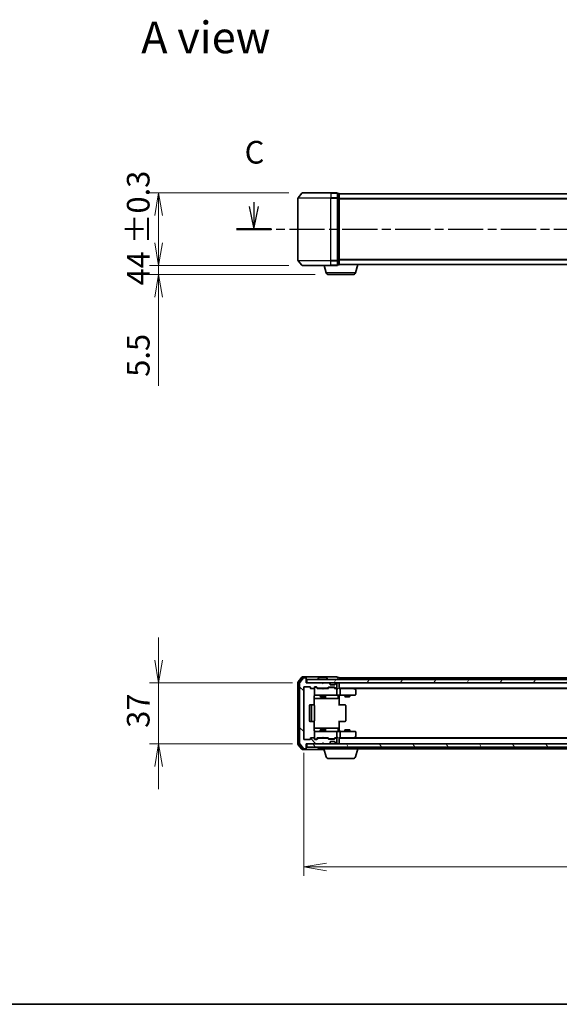
# Model space of a CAD drawing. Units: millimetres. Extents: x 0 to 7674, y 0 to 1546.
# Drawn here: x 658 to 985, y 0 to 597 of the extents above; entities that cross this region are included whole.
import ezdxf

# ---------------------------------------------------------------- set-up
doc = ezdxf.new("R2010")
doc.units = ezdxf.units.MM
doc.linetypes.add('CHAIN', pattern=[0.3543, 0.2362, -0.0295, 0.0591, -0.0295])
for name, color, linetype, lineweight in [('Border (ISO)', 7, 'Continuous', 35), ('Dimension (ISO)', 7, 'Continuous', 18), ('Dimension (ISO) @ 1', 7, 'Continuous', 18), ('Section Line (ISO)', 7, 'CHAIN', 25), ('Symbol (ISO)', 7, 'Continuous', 18), ('Visible (ISO)', 7, 'Continuous', 35), ('Visible Narrow (ISO)', 7, 'Continuous', 25)]:
    doc.layers.add(name, color=color, linetype=linetype, lineweight=lineweight)
doc.layers.add('Hatch (ISO)', color=1, linetype='Continuous', lineweight=18, true_color=0xff0000)
doc.styles.add('Note Text (TK)', font='MS PGothic.ttf')
doc.dimstyles.new('Default - Method 1b (TK)', dxfattribs={"dimscale": 0.5, "dimtxt": 2.5, "dimasz": 2.5, "dimexe": 1, "dimexo": 1.5, "dimgap": 1, "dimtad": 1, "dimrnd": 1e-08, "dimdsep": 46, "dimtxsty": 'Note Text (TK)', "dimblk": 'OPEN', "dimcen": 0.09, "dimdle": 5, "dimclrd": 100, "dimclre": 100, "dimclrt": 7, "dimadec": 1, "dimazin": 1, "dimtfac": 1, "dimtmove": 0, "dimatfit": 3, "dimldrblk": 'OPEN', "dimfxl": 0, "dimtolj": 1, "dimlwd": -1, "dimlwe": -1, "dimarcsym": 0})

# ---------------------------------------------------------------- blocks, each defined once
blk = doc.blocks.new('図面枠 tk図枠')
at = {"layer": 'Border (ISO)'}
blk.add_line((14.5, 8), (405.5, 8), dxfattribs=at)
blk = doc.blocks.new('2dTransSection59')
at = {"layer": 'Section Line (ISO)', "linetype": 'Continuous'}
for p, q in [((122.07, 95.97), (122.57, 93.47)), ((122.57, 96.44), (122.57, 95.97)), ((122.57, 95.97), (122.57, 93.47)), ((122.57, 93.47), (123.07, 95.97)), ((209.57, 95.97), (210.07, 93.47)), ((210.07, 96.58), (210.07, 95.97)), ((210.07, 95.97), (210.07, 93.47)), ((210.07, 93.47), (210.57, 95.97))]:
    blk.add_line(p, q, dxfattribs=at)
at = {"layer": 'Section Line (ISO)', "linetype": 'CHAIN', "ltscale": 16.463675}
blk.add_line((120.65, 93.47), (211.98, 93.47), dxfattribs=at)
at = {"layer": 'Section Line (ISO)', "linetype": 'Continuous', "lineweight": 50}
for p, q in [((120.65, 93.47), (124.49, 93.47)), ((208.15, 93.47), (211.98, 93.47))]:
    blk.add_line(p, q, dxfattribs=at)
at = {"layer": 'Section Line (ISO)', "char_height": 2.5, "attachment_point": 7, "style": 'Note Text (TK)'}
for insert in [(121.55, 99.93), (209.05, 100.06)]:
    blk.add_mtext('C', dxfattribs=dict(at, insert=insert))
blk = doc.blocks.new('_Open')
at = {"color": 0, "linetype": 'ByBlock', "lineweight": -2}
for p, q in [((-1, 0.167), (0, 0)), ((-1, -0.167), (0, 0)), ((0, 0), (-1, 0))]:
    blk.add_line(p, q, dxfattribs=at)
blk = doc.blocks.new('*D49')
at = {"layer": 'Defpoints', "color": 0, "transparency": 16777216}
for p in [(829.28, 492.1), (742.14, 448.1), (829.28, 448.1)]:
    blk.add_point(p, dxfattribs=at)
at = {"layer": 'Dimension (ISO)', "color": 100, "transparency": 16777216}
for p, q in [((821.03, 492.1), (736.64, 492.1)), ((742.14, 478.35), (742.14, 461.85)), ((821.03, 448.1), (736.64, 448.1))]:
    blk.add_line(p, q, dxfattribs=at)
at = {"layer": 'Dimension (ISO)', "color": 100, "transparency": 16777216, "xscale": 13.75, "yscale": 13.75, "zscale": 13.75}
for p, rotation in [((742.14, 492.1), 90), ((742.14, 448.1), 270)]:
    blk.add_blockref('_Open', p, dxfattribs=dict(at, rotation=rotation))
at = {"layer": 'Dimension (ISO)', "color": 7, "transparency": 16777216, "insert": (729.75, 436.02), "char_height": 13.75, "attachment_point": 4, "rotation": 90, "style": 'Note Text (TK)'}
blk.add_mtext('\\A1;\\fMS PGothic|b0|i0;{\\H13.6950;44 ±0.3}', dxfattribs=at)
blk = doc.blocks.new('*D50')
at = {"layer": 'Defpoints', "color": 0, "transparency": 16777216}
for p in [(742.14, 448.1), (829.28, 448.1), (845.25, 442.6)]:
    blk.add_point(p, dxfattribs=at)
at = {"layer": 'Dimension (ISO)', "color": 100, "transparency": 16777216}
for p, q in [((742.14, 461.85), (742.14, 475.6)), ((821.03, 448.1), (736.64, 448.1)), ((742.14, 448.1), (742.14, 442.6)), ((837, 442.6), (736.64, 442.6)), ((742.14, 428.85), (742.14, 375.1))]:
    blk.add_line(p, q, dxfattribs=at)
at = {"layer": 'Dimension (ISO)', "color": 100, "transparency": 16777216, "xscale": 13.75, "yscale": 13.75, "zscale": 13.75}
for p, rotation in [((742.14, 448.1), 270), ((742.14, 442.6), 90)]:
    blk.add_blockref('_Open', p, dxfattribs=dict(at, rotation=rotation))
at = {"layer": 'Dimension (ISO)', "color": 7, "transparency": 16777216, "insert": (729.76, 380.6), "char_height": 13.75, "attachment_point": 4, "rotation": 90, "style": 'Note Text (TK)'}
blk.add_mtext('\\A1;5.5', dxfattribs=at)
blk = doc.blocks.new('*D52')
at = {"layer": 'Defpoints', "color": 0, "transparency": 16777216}
for p in [(831.64, 195.05), (742.14, 158.05), (831.64, 158.05)]:
    blk.add_point(p, dxfattribs=at)
at = {"layer": 'Dimension (ISO)', "color": 100, "transparency": 16777216}
for p, q in [((742.14, 208.8), (742.14, 222.55)), ((823.39, 195.05), (736.64, 195.05)), ((742.14, 195.05), (742.14, 158.05)), ((823.39, 158.05), (736.64, 158.05)), ((742.14, 144.3), (742.14, 130.55))]:
    blk.add_line(p, q, dxfattribs=at)
at = {"layer": 'Dimension (ISO)', "color": 100, "transparency": 16777216, "xscale": 13.75, "yscale": 13.75, "zscale": 13.75}
for p, rotation in [((742.14, 195.05), 270), ((742.14, 158.05), 90)]:
    blk.add_blockref('_Open', p, dxfattribs=dict(at, rotation=rotation))
at = {"layer": 'Dimension (ISO)', "color": 7, "transparency": 16777216, "insert": (729.76, 167.68), "char_height": 13.75, "attachment_point": 4, "rotation": 90, "style": 'Note Text (TK)'}
blk.add_mtext('\\A1;37', dxfattribs=at)
blk = doc.blocks.new('*D55')
at = {"layer": 'Defpoints', "color": 0, "transparency": 16777216}
for p in [(830.14, 160.85), (1253.14, 160.85), (1253.14, 83.33)]:
    blk.add_point(p, dxfattribs=at)
at = {"layer": 'Dimension (ISO)', "color": 100, "transparency": 16777216}
for p, q in [((830.14, 152.6), (830.14, 77.83)), ((1253.14, 152.6), (1253.14, 77.83)), ((843.89, 83.33), (1239.39, 83.33))]:
    blk.add_line(p, q, dxfattribs=at)
at = {"layer": 'Dimension (ISO)', "color": 100, "transparency": 16777216, "xscale": 13.75, "yscale": 13.75, "zscale": 13.75, "rotation": 180}
blk.add_blockref('_Open', (830.14, 83.33), dxfattribs=at)
at = {"layer": 'Dimension (ISO)', "color": 100, "transparency": 16777216, "xscale": 13.75, "yscale": 13.75, "zscale": 13.75}
blk.add_blockref('_Open', (1253.14, 83.33), dxfattribs=at)
at = {"layer": 'Dimension (ISO)', "color": 7, "transparency": 16777216, "insert": (1027.49, 95.7), "char_height": 13.75, "attachment_point": 4, "style": 'Note Text (TK)'}
blk.add_mtext('\\A1;423', dxfattribs=at)

msp = doc.modelspace()

# ---------------------------------------------------------------- hatches: boundary and pattern name
at = {"layer": 'Hatch (ISO)'}
h = msp.add_hatch(dxfattribs=at)
h.set_pattern_fill('ANSI31', color=256, scale=139.7, angle=90.00021046, style=0)
h.set_pattern_definition([(135.0002, (125.75, -44), (-12.3478, -12.3479), [])])
edge = h.paths.add_edge_path()
edge.add_ellipse((831.33534, 197.74778), major_axis=(0, 0.3), ratio=1, start_angle=270, end_angle=360)
edge.add_line((831.33534, 198.04778), (830.27585, 198.04778))
edge.add_ellipse((830.27585, 197.74778), major_axis=(-0.3, 0), ratio=1, start_angle=270, end_angle=320.19442891)
edge.add_line((830.04539, 197.93984), (827.70487, 195.13122))
edge.add_ellipse((827.93534, 194.93917), major_axis=(-0.19206, -0.23047), ratio=1, start_angle=270, end_angle=309.80557109)
edge.add_line((827.63534, 194.93917), (827.63534, 158.1564))
edge.add_ellipse((827.93534, 158.1564), major_axis=(0, -0.3), ratio=1, start_angle=270, end_angle=309.80557109)
edge.add_line((827.70487, 157.96434), (830.04539, 155.15573))
edge.add_ellipse((830.27585, 155.34778), major_axis=(0.19206, -0.23047), ratio=1, start_angle=270, end_angle=320.19442891)
edge.add_line((830.27585, 155.04778), (831.33534, 155.04778))
edge.add_ellipse((831.33534, 155.34778), major_axis=(0.3, 0), ratio=1, start_angle=270, end_angle=360)
edge.add_line((831.63534, 155.34778), (831.63534, 158.04778))
edge.add_line((831.63534, 158.04778), (841.13534, 158.04778))
edge.add_line((841.13534, 158.04778), (841.63534, 158.54778))
edge.add_line((841.63534, 158.54778), (842.13534, 158.04778))
edge.add_line((842.13534, 158.04778), (845.51108, 158.04778))
edge.add_ellipse((845.51108, 158.34778), major_axis=(0.3, 0), ratio=1, start_angle=270, end_angle=315)
edge.add_line((845.72321, 158.13565), (846.04747, 158.45991))
edge.add_ellipse((845.83534, 158.67205), major_axis=(0.21213, 0.21213), ratio=1, start_angle=270, end_angle=315)
edge.add_line((846.13534, 158.67205), (846.13534, 159.04778))
edge.add_ellipse((846.43534, 159.04778), major_axis=(0, 0.3), ratio=1, start_angle=0, end_angle=90, ccw=False)
edge.add_line((846.43534, 159.34778), (848.83534, 159.34778))
edge.add_ellipse((848.83534, 159.04778), major_axis=(0.3, 0), ratio=1, start_angle=0, end_angle=90, ccw=False)
edge.add_line((849.13534, 159.04778), (849.13534, 158.67205))
edge.add_ellipse((849.43534, 158.67205), major_axis=(0, -0.3), ratio=1, start_angle=270, end_angle=315)
edge.add_line((849.22321, 158.45991), (849.54747, 158.13565))
edge.add_ellipse((849.7596, 158.34778), major_axis=(0.21213, -0.21213), ratio=1, start_angle=270, end_angle=315)
edge.add_line((849.7596, 158.04778), (849.83534, 158.04778))
edge.add_ellipse((849.83534, 158.34778), major_axis=(0.3, 0), ratio=1, start_angle=270, end_angle=360)
edge.add_line((850.13534, 158.34778), (850.13534, 161.04778))
edge.add_ellipse((849.83534, 161.04778), major_axis=(0, 0.3), ratio=1, start_angle=270, end_angle=360)
edge.add_line((849.83534, 161.34778), (849.4596, 161.34778))
edge.add_ellipse((849.4596, 161.04778), major_axis=(-0.3, 0), ratio=1, start_angle=270, end_angle=315)
edge.add_line((849.24747, 161.25991), (848.92321, 160.93565))
edge.add_ellipse((848.71108, 161.14778), major_axis=(-0.21213, -0.21213), ratio=1, start_angle=45, end_angle=90, ccw=False)
edge.add_line((848.71108, 160.84778), (845.2096, 160.84778))
edge.add_ellipse((845.2096, 161.14778), major_axis=(-0.3, 0), ratio=1, start_angle=45, end_angle=90, ccw=False)
edge.add_line((844.99747, 160.93565), (844.67321, 161.25991))
edge.add_ellipse((844.46108, 161.04778), major_axis=(-0.21213, 0.21213), ratio=1, start_angle=270, end_angle=315)
edge.add_line((844.46108, 161.34778), (838.8096, 161.34778))
edge.add_ellipse((838.8096, 161.04778), major_axis=(-0.3, 0), ratio=1, start_angle=270, end_angle=315)
edge.add_line((838.59747, 161.25991), (837.97321, 160.63565))
edge.add_ellipse((837.76108, 160.84778), major_axis=(-0.21213, -0.21213), ratio=1, start_angle=45, end_angle=90, ccw=False)
edge.add_line((837.76108, 160.54778), (836.93534, 160.54778))
edge.add_ellipse((836.93534, 160.84778), major_axis=(-0.3, 0), ratio=1, start_angle=0, end_angle=90, ccw=False)
edge.add_line((836.63534, 160.84778), (836.63534, 161.24778))
edge.add_ellipse((836.33534, 161.24778), major_axis=(0, 0.3), ratio=1, start_angle=270, end_angle=360)
edge.add_line((836.33534, 161.54778), (834.43534, 161.54778))
edge.add_ellipse((834.43534, 161.24778), major_axis=(-0.3, 0), ratio=1, start_angle=270, end_angle=360)
edge.add_line((834.13534, 161.24778), (834.13534, 160.84778))
edge.add_ellipse((833.83534, 160.84778), major_axis=(0, -0.3), ratio=1, start_angle=0, end_angle=90, ccw=False)
edge.add_line((833.83534, 160.54778), (830.43534, 160.54778))
edge.add_ellipse((830.43534, 160.84778), major_axis=(-0.3, 0), ratio=1, start_angle=0, end_angle=90, ccw=False)
edge.add_line((830.13534, 160.84778), (830.13534, 192.24778))
edge.add_ellipse((830.43534, 192.24778), major_axis=(0, 0.3), ratio=1, start_angle=0, end_angle=90, ccw=False)
edge.add_line((830.43534, 192.54778), (833.83534, 192.54778))
edge.add_ellipse((833.83534, 192.24778), major_axis=(0.3, 0), ratio=1, start_angle=0, end_angle=90, ccw=False)
edge.add_line((834.13534, 192.24778), (834.13534, 191.84778))
edge.add_ellipse((834.43534, 191.84778), major_axis=(0, -0.3), ratio=1, start_angle=270, end_angle=360)
edge.add_line((834.43534, 191.54778), (836.33534, 191.54778))
edge.add_ellipse((836.33534, 191.84778), major_axis=(0.3, 0), ratio=1, start_angle=270, end_angle=360)
edge.add_line((836.63534, 191.84778), (836.63534, 192.24778))
edge.add_ellipse((836.93534, 192.24778), major_axis=(0, 0.3), ratio=1, start_angle=0, end_angle=90, ccw=False)
edge.add_line((836.93534, 192.54778), (837.76108, 192.54778))
edge.add_ellipse((837.76108, 192.24778), major_axis=(0.3, 0), ratio=1, start_angle=45, end_angle=90, ccw=False)
edge.add_line((837.97321, 192.45991), (838.59747, 191.83565))
edge.add_ellipse((838.8096, 192.04778), major_axis=(0.21213, -0.21213), ratio=1, start_angle=270, end_angle=315)
edge.add_line((838.8096, 191.74778), (844.46108, 191.74778))
edge.add_ellipse((844.46108, 192.04778), major_axis=(0.3, 0), ratio=1, start_angle=270, end_angle=315)
edge.add_line((844.67321, 191.83565), (844.99747, 192.15991))
edge.add_ellipse((845.2096, 191.94778), major_axis=(0.21213, 0.21213), ratio=1, start_angle=45, end_angle=90, ccw=False)
edge.add_line((845.2096, 192.24778), (848.71108, 192.24778))
edge.add_ellipse((848.71108, 191.94778), major_axis=(0.3, 0), ratio=1, start_angle=45, end_angle=90, ccw=False)
edge.add_line((848.92321, 192.15991), (849.24747, 191.83565))
edge.add_ellipse((849.4596, 192.04778), major_axis=(0.21213, -0.21213), ratio=1, start_angle=270, end_angle=315)
edge.add_line((849.4596, 191.74778), (849.83534, 191.74778))
edge.add_ellipse((849.83534, 192.04778), major_axis=(0.3, 0), ratio=1, start_angle=270, end_angle=360)
edge.add_line((850.13534, 192.04778), (850.13534, 194.74778))
edge.add_ellipse((849.83534, 194.74778), major_axis=(0, 0.3), ratio=1, start_angle=270, end_angle=360)
edge.add_line((849.83534, 195.04778), (849.7596, 195.04778))
edge.add_ellipse((849.7596, 194.74778), major_axis=(-0.3, 0), ratio=1, start_angle=270, end_angle=315)
edge.add_line((849.54747, 194.95991), (849.22321, 194.63565))
edge.add_ellipse((849.43534, 194.42352), major_axis=(-0.21213, -0.21213), ratio=1, start_angle=270, end_angle=315)
edge.add_line((849.13534, 194.42352), (849.13534, 194.04778))
edge.add_ellipse((848.83534, 194.04778), major_axis=(0, -0.3), ratio=1, start_angle=0, end_angle=90, ccw=False)
edge.add_line((848.83534, 193.74778), (846.43534, 193.74778))
edge.add_ellipse((846.43534, 194.04778), major_axis=(-0.3, 0), ratio=1, start_angle=0, end_angle=90, ccw=False)
edge.add_line((846.13534, 194.04778), (846.13534, 194.42352))
edge.add_ellipse((845.83534, 194.42352), major_axis=(0, 0.3), ratio=1, start_angle=270, end_angle=315)
edge.add_line((846.04747, 194.63565), (845.72321, 194.95991))
edge.add_ellipse((845.51108, 194.74778), major_axis=(-0.21213, 0.21213), ratio=1, start_angle=270, end_angle=315)
edge.add_line((845.51108, 195.04778), (842.13534, 195.04778))
edge.add_line((842.13534, 195.04778), (841.63534, 194.54778))
edge.add_line((841.63534, 194.54778), (841.13534, 195.04778))
edge.add_line((841.13534, 195.04778), (831.63534, 195.04778))
edge.add_line((831.63534, 195.04778), (831.63534, 197.74778))
h = msp.add_hatch(dxfattribs=at)
h.set_pattern_fill('ANSI31', color=256, scale=139.7, angle=14.99997778, style=0)
h.set_pattern_definition([(60, (125.75, -44), (-15.12297, 8.73126), [])])
h.paths.add_polyline_path([(1251.33534, 195.04778), (1251.33534, 197.04778), (831.93534, 197.04778), (831.93534, 195.04778)])
h = msp.add_hatch(dxfattribs=at)
h.set_pattern_fill('ANSI31', color=256, scale=139.7, angle=75.00017538, style=0)
h.set_pattern_definition([(120.0002, (125.75, -44), (-15.12294, -8.7313), [])])
h.paths.add_polyline_path([(1251.33534, 156.04778), (1251.33534, 158.04778), (831.93534, 158.04778), (831.93534, 156.04778)])

# ---------------------------------------------------------------- linework, layer by layer
at = {"layer": 'Visible (ISO)'}
for p, q in [((829.04539, 491.99202), (826.70487, 489.18341)), ((829.27585, 492.09997), (846.63534, 492.09997)), ((850.33534, 492.09997), (846.63534, 492.09997)), ((851.33534, 491.79997), (850.63534, 491.79997)), ((850.63534, 488.99135), (850.63534, 491.79997)), ((851.63534, 491.49997), (851.63534, 491.59997)), ((1231.63534, 491.59997), (851.63534, 491.59997)), ((851.63534, 488.81033), (851.63534, 491.49997)), ((826.63534, 488.99135), (826.63534, 451.20858)), ((850.63534, 451.20858), (850.63534, 488.99135)), ((851.63534, 451.38961), (851.63534, 488.81033)), ((829.04539, 448.20791), (826.70487, 451.01653)), ((846.63534, 448.09997), (829.27585, 448.09997)), ((843.81465, 443.66894), (842.48534, 448.09997)), ((846.63534, 448.09997), (850.33534, 448.09997)), ((850.63534, 448.39997), (850.63534, 451.20858)), ((850.63534, 448.39997), (851.33534, 448.39997)), ((851.63534, 448.59997), (851.61818, 448.59997)), ((851.63534, 448.69997), (851.63534, 451.38961)), ((851.63534, 448.59997), (851.63534, 448.69997)), ((851.63534, 448.59997), (1231.63534, 448.59997)), ((861.45603, 443.66894), (862.93534, 448.59997)), ((860.01929, 442.59997), (845.25139, 442.59997)), ((829.04539, 198.43984), (826.70487, 195.63122)), ((829.44624, 198.13984), (827.20487, 195.4502)), ((830.04539, 197.93984), (827.70487, 195.13122)), ((831.33534, 198.54778), (829.27585, 198.54778)), ((831.33534, 198.24778), (829.67671, 198.24778)), ((831.33534, 198.04778), (830.27585, 198.04778)), ((846.63534, 198.54778), (831.33534, 198.54778)), ((831.63534, 198.24778), (831.63534, 197.94778)), ((831.63534, 197.74778), (831.63534, 197.94778)), ((831.63534, 195.04778), (831.63534, 197.74778)), ((838.73534, 197.14778), (838.73534, 197.18849)), ((839.32619, 198.15678), (838.76765, 197.29749)), ((843.7768, 198.24778), (839.49388, 198.24778)), ((843.94449, 198.15678), (844.50303, 197.29749)), ((844.53534, 197.14778), (844.53534, 197.18849)), ((850.33534, 198.54778), (846.63534, 198.54778)), ((851.33534, 198.24778), (850.63534, 198.24778)), ((851.63534, 197.74778), (851.63534, 198.04778)), ((1039.25534, 198.04778), (851.63534, 198.04778)), ((851.63534, 197.04778), (851.63534, 197.74778)), ((826.63534, 195.43917), (826.63534, 157.6564)), ((827.13534, 195.25814), (827.13534, 157.83742)), ((827.63534, 194.93917), (827.63534, 158.1564)), ((830.13534, 160.84778), (830.13534, 192.24778)), ((830.43534, 192.54778), (833.83534, 192.54778)), ((841.13534, 195.04778), (831.63534, 195.04778)), ((1251.33534, 197.04778), (831.93534, 197.04778)), ((831.93534, 197.04778), (831.93534, 195.04778)), ((831.93534, 195.04778), (1251.33534, 195.04778)), ((834.13534, 192.24778), (834.13534, 191.84778)), ((834.43534, 191.54778), (836.33534, 191.54778)), ((836.63534, 191.84778), (836.63534, 192.24778)), ((836.63534, 191.84778), (836.63534, 187.84778)), ((836.93534, 192.54778), (837.76108, 192.54778)), ((837.42454, 192.34778), (836.93534, 192.34778)), ((837.56104, 192.34778), (837.42454, 192.34778)), ((837.77322, 192.2599), (838.48534, 191.54778)), ((837.97321, 192.45991), (838.59747, 191.83565)), ((841.22128, 191.54778), (838.30924, 191.54778)), ((838.8096, 191.74778), (844.46108, 191.74778)), ((840.13534, 191.74778), (840.13534, 191.54778)), ((841.63534, 194.54778), (841.13534, 195.04778)), ((841.30915, 194.95991), (841.22128, 195.04778)), ((841.28128, 191.48778), (841.22128, 191.54778)), ((841.72128, 191.04778), (841.28128, 191.48778)), ((841.30915, 194.95991), (841.67831, 194.59075)), ((842.13534, 195.04778), (841.63534, 194.54778)), ((841.72128, 191.04778), (842.16128, 191.48778)), ((845.51108, 195.04778), (842.13534, 195.04778)), ((842.22128, 191.54778), (842.16128, 191.48778)), ((844.96143, 191.54778), (842.22128, 191.54778)), ((843.13534, 191.74778), (843.13534, 191.54778)), ((844.67321, 191.83565), (844.99747, 192.15991)), ((844.78534, 191.54778), (845.19746, 191.9599)), ((845.2096, 192.24778), (848.71108, 192.24778)), ((845.55305, 192.04778), (845.40964, 192.04778)), ((848.36763, 192.04778), (845.55305, 192.04778)), ((846.04747, 194.63565), (845.72321, 194.95991)), ((846.06792, 194.6152), (846.04747, 194.63565)), ((846.13534, 194.04778), (846.13534, 194.42352)), ((848.83534, 193.74778), (846.43534, 193.74778)), ((848.51104, 192.04778), (848.36763, 192.04778)), ((848.72322, 191.9599), (849.13534, 191.54778)), ((848.92321, 192.15991), (849.24747, 191.83565)), ((849.83534, 191.54778), (848.95924, 191.54778)), ((849.13534, 194.42352), (849.13534, 194.04778)), ((849.22321, 194.63565), (849.20276, 194.6152)), ((849.54747, 194.95991), (849.22321, 194.63565)), ((849.4596, 191.74778), (849.83534, 191.74778)), ((849.83534, 195.04778), (849.7596, 195.04778)), ((850.21108, 191.54778), (849.83534, 191.54778)), ((850.13534, 192.04778), (850.13534, 194.74778)), ((850.13534, 187.84778), (850.13534, 191.24778)), ((851.63534, 194.74778), (851.63534, 195.04778)), ((851.63534, 191.45991), (851.63534, 194.74778)), ((851.63534, 191.74778), (1231.63534, 191.74778)), ((852.01108, 191.54778), (851.63534, 191.54778)), ((860.60201, 191.54778), (852.01108, 191.54778)), ((852.13534, 191.24778), (852.13534, 187.84778)), ((860.78201, 191.48778), (860.43534, 191.74778)), ((860.57194, 191.24778), (860.72755, 191.40339)), ((860.70201, 191.54778), (1222.56867, 191.54778)), ((861.51534, 190.93778), (860.78201, 191.48778)), ((836.54552, 181.46185), (836.54552, 187.04778)), ((836.54552, 185.54778), (842.95829, 185.54778)), ((836.63534, 187.84778), (836.63534, 187.82445)), ((836.93534, 187.54778), (837.82075, 187.54778)), ((837.82075, 187.54778), (849.01712, 187.54778)), ((840.13534, 187.54778), (840.13534, 186.69778)), ((840.13534, 186.69778), (843.13534, 186.69778)), ((840.44206, 186.54442), (840.13534, 186.69778)), ((842.82861, 186.54442), (840.44206, 186.54442)), ((842.82861, 186.54442), (843.13534, 186.69778)), ((842.95829, 185.54778), (843.12987, 185.54778)), ((843.12987, 185.54778), (846.80438, 185.54778)), ((843.13534, 187.54778), (843.13534, 186.69778)), ((843.42987, 185.84778), (843.42987, 187.24778)), ((846.80438, 185.54778), (850.73403, 185.54778)), ((849.01712, 187.54778), (849.83534, 187.54778)), ((852.01108, 187.54778), (849.83534, 187.54778)), ((851.03403, 187.24778), (851.03403, 185.84778)), ((851.63534, 187.54004), (851.63534, 187.32274)), ((851.63534, 187.04778), (851.63534, 187.32274)), ((851.63534, 187.04778), (851.63534, 181.24778)), ((852.01108, 187.54778), (860.57194, 187.54778)), ((855.13534, 187.54778), (855.13534, 186.69778)), ((855.13534, 186.69778), (858.13534, 186.69778)), ((855.44206, 186.54442), (855.13534, 186.69778)), ((857.82861, 186.54442), (855.44206, 186.54442)), ((857.82861, 186.54442), (858.13534, 186.69778)), ((858.13534, 187.54778), (858.13534, 186.69778)), ((860.57194, 187.54778), (861.33534, 187.54778)), ((861.63534, 187.84778), (861.63534, 190.69778)), ((833.63534, 181.24778), (833.63534, 171.84778)), ((835.23534, 181.54778), (833.93534, 181.54778)), ((834.93534, 181.24778), (834.93534, 171.84778)), ((835.42823, 181.54778), (835.23534, 181.54778)), ((835.42823, 181.54778), (835.56965, 181.54778)), ((836.27676, 181.54778), (835.56965, 181.54778)), ((836.27676, 181.54778), (836.33534, 181.54778)), ((836.63534, 171.84778), (836.63534, 181.24778)), ((851.63534, 181.54778), (852.04955, 181.54778)), ((854.42823, 181.54778), (852.04955, 181.54778)), ((854.42823, 181.54778), (854.56965, 181.54778)), ((855.27676, 181.54778), (854.56965, 181.54778)), ((855.27676, 181.54778), (855.33534, 181.54778)), ((855.63534, 171.84778), (855.63534, 181.24778)), ((833.93534, 171.54778), (835.23534, 171.54778)), ((835.23534, 171.54778), (835.42823, 171.54778)), ((835.56965, 171.54778), (835.42823, 171.54778)), ((835.56965, 171.54778), (836.27676, 171.54778)), ((836.33534, 171.54778), (836.27676, 171.54778)), ((836.54552, 166.04778), (836.54552, 171.63371)), ((842.95829, 167.54778), (836.54552, 167.54778)), ((843.12987, 167.54778), (842.95829, 167.54778)), ((846.80438, 167.54778), (843.12987, 167.54778)), ((843.42987, 165.84778), (843.42987, 167.24778)), ((850.73403, 167.54778), (846.80438, 167.54778)), ((851.03403, 165.84778), (851.03403, 167.24778)), ((851.63534, 171.84778), (851.63534, 166.04778)), ((852.04955, 171.54778), (851.63534, 171.54778)), ((852.04955, 171.54778), (854.42823, 171.54778)), ((854.56965, 171.54778), (854.42823, 171.54778)), ((854.56965, 171.54778), (855.27676, 171.54778)), ((855.33534, 171.54778), (855.27676, 171.54778)), ((834.13534, 161.24778), (834.13534, 160.84778)), ((836.33534, 161.54778), (834.43534, 161.54778)), ((836.63534, 165.27111), (836.63534, 165.24778)), ((836.63534, 165.24778), (836.63534, 161.24778)), ((836.63534, 160.84778), (836.63534, 161.24778)), ((837.82075, 165.54778), (836.93534, 165.54778)), ((837.77322, 160.83567), (838.48534, 161.54778)), ((849.01712, 165.54778), (837.82075, 165.54778)), ((838.59747, 161.25991), (837.97321, 160.63565)), ((838.30924, 161.54778), (841.22128, 161.54778)), ((844.46108, 161.34778), (838.8096, 161.34778)), ((840.44206, 166.55114), (840.13534, 166.39778)), ((843.13534, 166.39778), (840.13534, 166.39778)), ((840.13534, 165.54778), (840.13534, 166.39778)), ((840.13534, 161.34778), (840.13534, 161.54778)), ((840.44206, 166.55114), (842.82861, 166.55114)), ((841.22128, 161.54778), (841.28128, 161.60778)), ((841.72128, 162.04778), (841.28128, 161.60778)), ((841.72128, 162.04778), (842.16128, 161.60778)), ((842.16128, 161.60778), (842.22128, 161.54778)), ((842.22128, 161.54778), (844.96143, 161.54778)), ((842.82861, 166.55114), (843.13534, 166.39778)), ((843.13534, 165.54778), (843.13534, 166.39778)), ((843.13534, 161.34778), (843.13534, 161.54778)), ((844.99747, 160.93565), (844.67321, 161.25991)), ((844.78534, 161.54778), (845.19746, 161.13567)), ((849.13534, 161.54778), (848.72322, 161.13567)), ((849.24747, 161.25991), (848.92321, 160.93565)), ((848.95924, 161.54778), (849.83534, 161.54778)), ((849.83534, 165.54778), (849.01712, 165.54778)), ((849.83534, 161.34778), (849.4596, 161.34778)), ((849.83534, 165.54778), (852.01108, 165.54778)), ((849.83534, 161.54778), (850.21108, 161.54778)), ((850.13534, 161.84778), (850.13534, 165.24778)), ((851.63534, 165.77282), (851.63534, 166.04778)), ((851.63534, 165.77282), (851.63534, 165.55552)), ((851.63534, 158.34778), (851.63534, 161.63565)), ((851.63534, 161.54778), (852.01108, 161.54778)), ((1231.63534, 161.34778), (851.63534, 161.34778)), ((860.57194, 165.54778), (852.01108, 165.54778)), ((852.01108, 161.54778), (860.60201, 161.54778)), ((852.13534, 165.24778), (852.13534, 161.84778)), ((855.44206, 166.55114), (855.13534, 166.39778)), ((858.13534, 166.39778), (855.13534, 166.39778)), ((855.13534, 165.54778), (855.13534, 166.39778)), ((855.44206, 166.55114), (857.82861, 166.55114)), ((857.82861, 166.55114), (858.13534, 166.39778)), ((858.13534, 165.54778), (858.13534, 166.39778)), ((860.43534, 161.34778), (860.78201, 161.60778)), ((861.33534, 165.54778), (860.57194, 165.54778)), ((860.57194, 161.84778), (860.72755, 161.69217)), ((1222.56867, 161.54778), (860.70201, 161.54778)), ((860.78201, 161.60778), (861.51534, 162.15778)), ((861.63534, 162.39778), (861.63534, 165.24778)), ((826.70487, 157.46434), (829.04539, 154.65573)), ((827.20487, 157.64537), (829.44624, 154.95573)), ((827.70487, 157.96434), (830.04539, 155.15573)), ((833.83534, 160.54778), (830.43534, 160.54778)), ((831.63534, 155.34778), (831.63534, 158.04778)), ((831.63534, 158.04778), (841.13534, 158.04778)), ((831.63534, 155.14778), (831.63534, 155.34778)), ((1251.33534, 158.04778), (831.93534, 158.04778)), ((831.93534, 158.04778), (831.93534, 156.04778)), ((831.93534, 156.04778), (1251.33534, 156.04778)), ((836.93534, 160.74778), (837.42454, 160.74778)), ((837.76108, 160.54778), (836.93534, 160.54778)), ((837.42454, 160.74778), (837.56104, 160.74778)), ((838.73534, 155.94778), (838.73534, 155.90707)), ((839.32619, 154.93878), (838.76765, 155.79807)), ((841.13534, 158.04778), (841.63534, 158.54778)), ((841.22128, 158.04778), (841.30915, 158.13565)), ((841.30915, 158.13565), (841.67831, 158.50481)), ((841.63534, 158.54778), (842.13534, 158.04778)), ((842.13534, 158.04778), (845.51108, 158.04778)), ((842.13534, 155.04778), (842.13534, 156.04778)), ((848.71108, 160.84778), (845.2096, 160.84778)), ((845.40964, 161.04778), (845.55305, 161.04778)), ((845.55305, 161.04778), (848.36763, 161.04778)), ((845.72321, 158.13565), (846.04747, 158.45991)), ((846.04747, 158.45991), (846.06792, 158.48036)), ((846.13534, 158.67205), (846.13534, 159.04778)), ((846.43534, 159.34778), (848.83534, 159.34778)), ((848.36763, 161.04778), (848.51104, 161.04778)), ((849.13534, 159.04778), (849.13534, 158.67205)), ((849.20276, 158.48036), (849.22321, 158.45991)), ((849.22321, 158.45991), (849.54747, 158.13565)), ((849.7596, 158.04778), (849.83534, 158.04778)), ((850.13534, 158.34778), (850.13534, 161.04778)), ((851.63534, 158.04778), (851.63534, 158.34778)), ((863.13534, 155.04778), (863.13534, 156.04778)), ((829.27585, 154.54778), (831.33534, 154.54778)), ((829.67671, 154.84778), (831.33534, 154.84778)), ((830.27585, 155.04778), (831.33534, 155.04778)), ((831.33534, 154.54778), (842.48534, 154.54778)), ((831.63534, 155.14778), (831.63534, 154.84778)), ((839.49388, 154.84778), (842.39534, 154.84778)), ((863.13534, 155.04778), (842.13534, 155.04778)), ((843.81465, 150.11676), (842.33534, 155.04778)), ((861.45603, 150.11676), (862.93534, 155.04778)), ((863.13534, 155.04778), (1039.25534, 155.04778)), ((860.01929, 149.04778), (845.25139, 149.04778))]:
    msp.add_line(p, q, dxfattribs=at)
for centre, radius, start, end in [((829.27585, 491.79997), 0.3, 90, 140.19442891), ((850.33534, 491.79997), 0.3, 0, 90), ((851.33534, 491.49997), 0.3, 0, 90), ((826.93534, 488.99135), 0.3, 140.19442891, 180), ((826.93534, 451.20858), 0.3, 180, 219.80557109), ((829.27585, 448.39997), 0.3, 219.80557109, 270), ((850.33534, 448.39997), 0.3, 270, 0), ((851.33534, 448.69997), 0.3, 270, 0), ((845.25139, 444.09997), 1.5, 196.69924423, 270), ((860.01929, 444.09997), 1.5, 270, 343.30075577), ((829.27585, 198.24778), 0.3, 90, 140.19442891), ((829.67671, 197.94778), 0.3, 90, 140.19442891), ((830.27585, 197.74778), 0.3, 90, 140.19442891), ((831.33534, 198.24778), 0.3, 0, 90), ((831.33534, 197.94778), 0.3, 0, 90), ((831.33534, 197.74778), 0.3, 0, 90), ((838.93534, 197.18849), 0.2, 146.97613244, 180), ((838.83534, 197.14778), 0.1, 180, 270), ((839.49388, 198.04778), 0.2, 90, 146.97613244), ((843.7768, 198.04778), 0.2, 33.02386756, 90), ((844.43534, 197.14778), 0.1, 270, 0), ((844.33534, 197.18849), 0.2, 0, 33.02386756), ((850.33534, 198.24778), 0.3, 0, 90), ((850.33534, 198.24778), 0.3, 270, 0), ((851.33534, 197.94778), 0.3, 0, 90), ((826.93534, 195.43917), 0.3, 140.19442891, 180), ((827.43534, 195.25814), 0.3, 140.19442891, 180), ((827.93534, 194.93917), 0.3, 140.19442891, 180), ((830.43534, 192.24778), 0.3, 90, 180), ((833.83534, 192.24778), 0.3, 0, 90), ((834.43534, 191.84778), 0.3, 180, 270), ((836.33534, 191.84778), 0.3, 270, 0), ((836.93534, 192.24778), 0.3, 90, 180), ((836.93534, 192.04778), 0.3, 90, 180), ((837.76108, 192.24778), 0.3, 45, 90), ((838.8096, 192.04778), 0.3, 225, 270), ((841.52128, 194.74778), 0.3, 135, 146.68667405), ((844.46108, 192.04778), 0.3, 270, 315), ((845.2096, 191.94778), 0.3, 90, 135), ((845.51108, 194.74778), 0.3, 45, 90), ((845.83534, 194.42352), 0.3, 0, 45), ((846.43534, 194.04778), 0.3, 180, 270), ((848.71108, 191.94778), 0.3, 45, 90), ((848.83534, 194.04778), 0.3, 270, 0), ((849.43534, 194.42352), 0.3, 135, 180), ((849.4596, 192.04778), 0.3, 225, 270), ((849.7596, 194.74778), 0.3, 90, 135), ((849.83534, 194.74778), 0.3, 0, 90), ((849.83534, 192.04778), 0.3, 270, 0), ((849.83534, 191.24778), 0.3, 66.56201579, 90), ((849.83534, 191.24778), 0.3, 0, 31.2444547), ((851.33534, 194.74778), 0.3, 0, 90), ((860.60201, 191.24778), 0.3, 66.56200442, 90), ((860.60201, 191.24778), 0.3, 53.13010235, 66.56202126), ((836.93534, 187.84778), 0.3, 180, 270), ((836.93534, 187.82238), 0.3, 180, 284.47751219), ((837.13534, 187.04778), 0.5, 90, 104.47751219), ((843.12987, 185.84778), 0.3, 270, 0), ((843.72987, 187.24778), 0.3, 90, 180), ((849.83534, 187.84778), 0.3, 270, 0), ((850.73403, 185.84778), 0.3, 270, 0), ((851.33403, 187.24778), 0.3, 90, 180), ((861.33534, 187.84778), 0.3, 270, 0), ((861.33534, 190.69778), 0.3, 0, 53.13010235), ((833.93534, 181.24778), 0.3, 90, 180), ((835.23534, 181.24778), 0.3, 90, 180), ((836.33534, 181.24778), 0.3, 0, 90), ((855.33534, 181.24778), 0.3, 0, 90), ((833.93534, 171.84778), 0.3, 180, 270), ((835.23534, 171.84778), 0.3, 180, 270), ((836.33534, 171.84778), 0.3, 270, 0), ((843.12987, 167.24778), 0.3, 0, 90), ((850.73403, 167.24778), 0.3, 0, 90), ((855.33534, 171.84778), 0.3, 270, 0), ((834.43534, 161.24778), 0.3, 90, 180), ((836.33534, 161.24778), 0.3, 0, 90), ((836.93534, 165.27318), 0.3, 75.52248781, 180), ((836.93534, 165.24778), 0.3, 90, 180), ((837.13534, 166.04778), 0.5, 255.52248781, 270), ((838.8096, 161.04778), 0.3, 90, 135), ((843.72987, 165.84778), 0.3, 180, 270), ((844.46108, 161.04778), 0.3, 45, 90), ((849.4596, 161.04778), 0.3, 90, 135), ((849.83534, 165.24778), 0.3, 0, 90), ((849.83534, 161.84778), 0.3, 270, 293.43799558), ((849.83534, 161.04778), 0.3, 0, 90), ((849.83534, 161.84778), 0.3, 328.7555453, 0), ((851.33403, 165.84778), 0.3, 180, 270), ((860.60201, 161.84778), 0.3, 270, 293.43798421), ((860.60201, 161.84778), 0.3, 293.43798421, 306.86989765), ((861.33534, 165.24778), 0.3, 0, 90), ((861.33534, 162.39778), 0.3, 306.86989765, 0), ((826.93534, 157.6564), 0.3, 180, 219.80557109), ((827.43534, 157.83742), 0.3, 180, 219.80557109), ((827.93534, 158.1564), 0.3, 180, 219.80557109), ((830.43534, 160.84778), 0.3, 180, 270), ((831.33534, 155.34778), 0.3, 270, 0), ((833.83534, 160.84778), 0.3, 270, 0), ((836.93534, 161.04778), 0.3, 180, 270), ((836.93534, 160.84778), 0.3, 180, 270), ((837.76108, 160.84778), 0.3, 270, 315), ((838.83534, 155.94778), 0.1, 90, 180), ((838.93534, 155.90707), 0.2, 180, 213.02386756), ((841.52128, 158.34778), 0.3, 213.31332595, 225), ((845.2096, 161.14778), 0.3, 225, 270), ((845.51108, 158.34778), 0.3, 270, 315), ((845.83534, 158.67205), 0.3, 315, 0), ((846.43534, 159.04778), 0.3, 90, 180), ((848.71108, 161.14778), 0.3, 270, 315), ((848.83534, 159.04778), 0.3, 0, 90), ((849.43534, 158.67205), 0.3, 180, 225), ((849.7596, 158.34778), 0.3, 225, 270), ((849.83534, 158.34778), 0.3, 270, 0), ((851.33534, 158.34778), 0.3, 270, 0), ((829.27585, 154.84778), 0.3, 219.80557109, 270), ((829.67671, 155.14778), 0.3, 219.80557109, 270), ((830.27585, 155.34778), 0.3, 219.80557109, 270), ((831.33534, 155.14778), 0.3, 270, 0), ((831.33534, 154.84778), 0.3, 270, 0), ((839.49388, 155.04778), 0.2, 213.02386756, 270), ((845.25139, 150.54778), 1.5, 196.69924423, 270), ((860.01929, 150.54778), 1.5, 270, 343.30075577)]:
    msp.add_arc(centre, radius, start, end, dxfattribs=at)
for centre, major_axis, ratio, start_param, end_param in [((837.56104, 192.04778), (0.30004, 0), 0.999850756, 0.785323536, 1.570796327), ((838.20611, 191.24778), (-0.12456, -0.29583), 0.400410446, 3.308617269, 3.952118378), ((845.06457, 191.24778), (0.12456, -0.29583), 0.400410446, 2.331066929, 2.974568038), ((845.40964, 191.74778), (-0.30004, 0), 0.999850756, 4.71238898, 5.497861771), ((848.51104, 191.74778), (0.30004, 0), 0.999850756, 0.785323536, 1.570796327), ((848.85611, 191.24778), (-0.12456, -0.29583), 0.400410446, 3.308617269, 3.952118378), ((849.80312, 191.24778), (0.64874, 0.20444), 0.33843751, 1.230115039, 1.464546153), ((849.83534, 191.27033), (0.25155, 0.48303), 0.33843751, 4.886842848, 5.161569682), ((850.21108, 191.24778), (0.42426, 0), 0.707106781, 0.785398163, 1.570796327), ((850.51108, 191.24778), (0.27716, -0.27716), 0.414213562, 1.178097245, 1.963495408), ((851.33534, 191.24778), (-0.27716, -0.27716), 0.414213562, 1.963495408, 2.748893572), ((852.01108, 191.24778), (0, 0.3), 0.414213562, 4.71238898, 6.283185307), ((860.57194, 191.27033), (-0.24115, 0.48229), 0.37002441, 4.529445413, 4.804172247), ((852.01108, 187.84778), (0, 0.3), 0.414213562, 3.141592654, 4.71238898), ((838.20611, 161.84778), (-0.12456, 0.29583), 0.400410446, 2.331066929, 2.974568038), ((845.06457, 161.84778), (0.12456, 0.29583), 0.400410446, 3.308617269, 3.952118378), ((848.85611, 161.84778), (-0.12456, 0.29583), 0.400410446, 2.331066929, 2.974568038), ((849.80312, 161.84778), (0.64874, -0.20444), 0.33843751, 4.818639154, 5.053070364), ((849.83534, 161.82523), (0.25155, -0.48303), 0.33843751, 1.121615625, 1.396342459), ((850.21108, 161.84778), (0.42426, 0), 0.707106781, 4.71238898, 5.497787144), ((850.51108, 161.84778), (-0.27716, -0.27716), 0.414213562, 1.178097245, 1.963495408), ((851.33534, 161.84778), (-0.27716, 0.27716), 0.414213562, 3.534291735, 4.319689899), ((852.01108, 165.24778), (0, 0.3), 0.414213562, 4.71238898, 6.283185307), ((852.01108, 161.84778), (0, 0.3), 0.414213562, 3.141592654, 4.71238898), ((860.57194, 161.82523), (-0.24115, -0.48229), 0.37002441, 1.47901306, 1.753739894), ((837.56104, 161.04778), (0.30004, 0), 0.999850756, 4.71238898, 5.497861771), ((845.40964, 161.34778), (-0.30004, 0), 0.999850756, 0.785323536, 1.570796327), ((848.51104, 161.34778), (0.30004, 0), 0.999850756, 4.71238898, 5.497861771)]:
    msp.add_ellipse(centre, major_axis=major_axis, ratio=ratio, start_param=start_param, end_param=end_param, dxfattribs=at)
for points, knots in [([(849.95467, 191.52303), (849.9602, 191.52063), (849.96569, 191.51805), (849.9996, 191.50084), (850.02585, 191.48147), (850.06318, 191.44426), (850.07964, 191.42347), (850.09183, 191.40339)], [0.38103121919, 0.38103121919, 0.38103121919, 0.38103121919, 0.38274190298, 0.38274190298, 0.39176165425, 0.39176165425, 0.39855363814, 0.39855363814, 0.39855363814, 0.39855363814]), ([(860.72133, 191.52303), (860.72241, 191.52031), (860.72341, 191.51742), (860.72838, 191.50066), (860.73117, 191.47918), (860.73127, 191.44221), (860.73004, 191.42262), (860.72755, 191.40339)], [0.25088676602, 0.25088676602, 0.25088676602, 0.25088676602, 0.25287796936, 0.25287796936, 0.26195841823, 0.26195841823, 0.26838803202, 0.26838803202, 0.26838803202, 0.26838803202]), ([(836.63534, 187.32274), (836.61499, 187.29419), (836.59775, 187.26337), (836.56071, 187.17871), (836.54552, 187.10803), (836.54552, 187.04778)], [0.12372128714, 0.12372128714, 0.12372128714, 0.12372128714, 0.13336972638, 0.13336972638, 0.1514440253, 0.1514440253, 0.1514440253, 0.1514440253]), ([(836.63534, 187.32274), (836.65494, 187.35025), (836.67741, 187.37568), (836.74701, 187.44212), (836.813, 187.48424), (836.88665, 187.51371), (836.90048, 187.51861), (836.91477, 187.52304)], [-0.12372128714, -0.12372128714, -0.12372128714, -0.12372128714, -0.11442593183, -0.11442593183, -0.09485430726, -0.09485430726, -0.09062677251, -0.09062677251, -0.09062677251, -0.09062677251]), ([(852.79788, 187.54778), (852.72851, 187.54778), (852.65666, 187.54528), (852.5083, 187.53833), (852.43173, 187.53391), (852.27474, 187.52657), (852.19431, 187.52372), (852.0324, 187.5218), (851.951, 187.52276), (851.79072, 187.52779), (851.7119, 187.5318), (851.63534, 187.5358)], [0, 0, 0, 0, 0.0229543492, 0.0229543492, 0.0459086984, 0.0459086984, 0.0688630477, 0.0688630477, 0.0918173969, 0.0918173969, 0.1147717461, 0.1147717461, 0.1147717461, 0.1147717461]), ([(836.54552, 166.04778), (836.54552, 165.98753), (836.56071, 165.91685), (836.59775, 165.83219), (836.61499, 165.80137), (836.63534, 165.77282)], [0.1514440253, 0.1514440253, 0.1514440253, 0.1514440253, 0.16951832421, 0.16951832421, 0.17916676345, 0.17916676345, 0.17916676345, 0.17916676345]), ([(836.91477, 165.57253), (836.90048, 165.57695), (836.88665, 165.58185), (836.813, 165.61132), (836.74701, 165.65345), (836.67741, 165.71989), (836.65494, 165.74531), (836.63534, 165.77282)], [0.09062677251, 0.09062677251, 0.09062677251, 0.09062677251, 0.09485430726, 0.09485430726, 0.11442593183, 0.11442593183, 0.12372128714, 0.12372128714, 0.12372128714, 0.12372128714]), ([(849.95467, 161.57253), (849.96093, 161.57525), (849.96701, 161.57814), (849.99951, 161.5949), (850.02866, 161.61639), (850.06481, 161.65335), (850.08016, 161.67294), (850.09183, 161.69217)], [0.25088676602, 0.25088676602, 0.25088676602, 0.25088676602, 0.25287796936, 0.25287796936, 0.26195841823, 0.26195841823, 0.26838803202, 0.26838803202, 0.26838803202, 0.26838803202]), ([(852.79788, 165.54778), (852.72851, 165.54778), (852.65666, 165.55029), (852.5083, 165.55724), (852.43173, 165.56165), (852.27474, 165.56899), (852.19431, 165.57184), (852.0324, 165.57377), (851.951, 165.5728), (851.79072, 165.56777), (851.7119, 165.56376), (851.63534, 165.55977)], [0, 0, 0, 0, 0.0229543492, 0.0229543492, 0.0459086984, 0.0459086984, 0.0688630477, 0.0688630477, 0.0918173969, 0.0918173969, 0.1147717461, 0.1147717461, 0.1147717461, 0.1147717461]), ([(860.72133, 161.57253), (860.72229, 161.57494), (860.72319, 161.57751), (860.72844, 161.59473), (860.73097, 161.6141), (860.73139, 161.65131), (860.73015, 161.67209), (860.72755, 161.69217)], [0.38103121919, 0.38103121919, 0.38103121919, 0.38103121919, 0.38274190298, 0.38274190298, 0.39176165425, 0.39176165425, 0.39855363814, 0.39855363814, 0.39855363814, 0.39855363814])]:
    msp.add_open_spline(points, degree=3, knots=knots, dxfattribs=at)
at = {"layer": 'Visible Narrow (ISO)'}
for p, q in [((846.63534, 491.99202), (829.04539, 491.99202)), ((846.63534, 491.99202), (846.63534, 492.09997)), ((846.63534, 491.99202), (850.33534, 491.99202)), ((846.63534, 491.99202), (846.63534, 489.18341)), ((850.33534, 491.99202), (850.33534, 492.09997)), ((850.33534, 491.99202), (850.33534, 489.18341)), ((850.63534, 491.69202), (851.33534, 491.69202)), ((851.33534, 491.69202), (851.33534, 491.79997)), ((851.33534, 491.69202), (851.33534, 489.00238)), ((851.63534, 491.49202), (1231.63534, 491.49202)), ((846.63534, 488.99135), (826.63534, 488.99135)), ((826.70487, 489.18341), (846.63534, 489.18341)), ((850.33534, 489.18341), (846.63534, 489.18341)), ((846.63534, 489.18341), (846.63534, 488.99135)), ((846.63534, 488.99135), (850.33534, 488.99135)), ((846.63534, 451.20858), (846.63534, 488.99135)), ((850.33534, 488.99135), (850.33534, 489.18341)), ((850.33534, 488.99135), (850.63534, 488.99135)), ((850.33534, 488.99135), (850.33534, 451.20858)), ((851.33534, 489.00238), (850.63534, 489.00238)), ((850.63534, 488.81033), (851.33534, 488.81033)), ((851.33534, 488.81033), (851.33534, 489.00238)), ((851.33534, 488.81033), (851.63534, 488.81033)), ((851.33534, 488.81033), (851.33534, 451.38961)), ((1231.63534, 488.68341), (851.63534, 488.68341)), ((851.63534, 488.49135), (1231.63534, 488.49135)), ((826.63534, 451.20858), (846.63534, 451.20858)), ((846.63534, 451.01653), (826.70487, 451.01653)), ((829.04539, 448.20791), (846.63534, 448.20791)), ((850.33534, 451.20858), (846.63534, 451.20858)), ((846.63534, 451.01653), (846.63534, 451.20858)), ((846.63534, 451.01653), (850.33534, 451.01653)), ((846.63534, 448.20791), (846.63534, 451.01653)), ((850.33534, 448.20791), (846.63534, 448.20791)), ((846.63534, 448.20791), (846.63534, 448.09997)), ((850.63534, 451.20858), (850.33534, 451.20858)), ((850.33534, 451.01653), (850.33534, 451.20858)), ((850.33534, 451.01653), (850.33534, 448.20791)), ((850.33534, 448.09997), (850.33534, 448.20791)), ((851.33534, 451.38961), (850.63534, 451.38961)), ((850.63534, 451.19755), (851.33534, 451.19755)), ((851.33534, 448.50791), (850.63534, 448.50791)), ((851.63534, 451.38961), (851.33534, 451.38961)), ((851.33534, 451.19755), (851.33534, 451.38961)), ((851.33534, 451.19755), (851.33534, 448.50791)), ((851.33534, 448.39997), (851.33534, 448.50791)), ((1231.63534, 451.70858), (851.63534, 451.70858)), ((851.63534, 451.51653), (1231.63534, 451.51653)), ((1231.63534, 448.70791), (851.63534, 448.70791)), ((861.45603, 443.66894), (843.81465, 443.66894))]:
    msp.add_line(p, q, dxfattribs=at)
for centre, start_param, end_param in [((850.33534, 491.79997), 0, 1.570796327), ((851.33534, 491.49997), 0, 1.570796327), ((850.33534, 488.99135), 0, 1.570796327), ((851.33534, 488.81033), 0, 1.570796327), ((850.33534, 451.20858), 4.71238898, 6.283185307), ((850.33534, 448.39997), 4.71238898, 6.283185307), ((851.33534, 451.38961), 4.71238898, 6.283185307), ((851.33534, 448.69997), 4.71238898, 6.283185307)]:
    msp.add_ellipse(centre, major_axis=(0.3, 0), ratio=0.6401844, start_param=start_param, end_param=end_param, dxfattribs=at)

# ---------------------------------------------------------------- block references
at = {"xscale": 5.5, "yscale": 5.5, "zscale": 5.5}
msp.add_blockref('図面枠 tk図枠', (125.75, -44), dxfattribs=at)
at = {"layer": 'Section Line (ISO)', "xscale": 5.5, "yscale": 5.5, "zscale": 5.5}
msp.add_blockref('2dTransSection59', (125.75, -44), dxfattribs=at)

# ---------------------------------------------------------------- texts
at = {"layer": 'Symbol (ISO)', "color": 7, "insert": (731.56847, 586.44999), "char_height": 19.2499997, "attachment_point": 4, "line_spacing_factor": 1.5, "style": 'Note Text (TK)'}
msp.add_mtext('\\fMS PGothic|b0|i0;{\\H19.2500;A view}', dxfattribs=at)

# ---------------------------------------------------------------- dimensions: what is measured, and where the dimension line sits
at = {"layer": 'Dimension (ISO) @ 1', "color": 100, "true_color": 0x00ff3f}
dim = msp.add_linear_dim(base=(742.13534, 448.09997), p1=(829.27585, 492.09997), p2=(829.27585, 448.09997), angle=90, text='\\fMS PGothic|b0|i0;{\\H13.6950;<> ±0.3}', dimstyle='Default - Method 1b (TK)', override={"dimscale": 1, "dimtxt": 13.75, "dimasz": 13.75, "dimexe": 5.5, "dimexo": 8.25, "dimgap": 5.5, "dimdec": 2, "dimcen": 0.495, "dimtol": 0, "dimlim": 0, "dimtp": 0, "dimtm": 0, "dimtdec": 2, "dimtix": 0, "dimtofl": 0, "dimtmove": 0, "dimatfit": 1}, dxfattribs=at)
dim.commit()
dim.dimension.update_dxf_attribs({"geometry": '*D49', "text_midpoint": (742.13534, 470.09997), "dimtype": 160})
for base, p1, p2, angle, override, picture, middle in [((742.13534, 448.09997), (845.25139, 442.59997), (829.27585, 448.09997), 90, {"dimscale": 1, "dimtxt": 13.75, "dimasz": 13.75, "dimexe": 5.5, "dimexo": 8.25, "dimgap": 5.5, "dimdec": 2, "dimcen": 0.495, "dimtol": 0, "dimlim": 0, "dimtp": 0, "dimtm": 0, "dimtdec": 2, "dimtix": 0, "dimtofl": 1, "dimtmove": 0, "dimatfit": 1}, '*D50', (742.13534, 391.61536)), ((742.13534, 158.04778), (831.63534, 195.04778), (831.63534, 158.04778), 90, {"dimscale": 1, "dimtxt": 13.75, "dimasz": 13.75, "dimexe": 5.5, "dimexo": 8.25, "dimgap": 5.5, "dimdec": 2, "dimcen": 0.495, "dimtol": 0, "dimlim": 0, "dimtp": 0, "dimtm": 0, "dimtdec": 2, "dimtix": 0, "dimtofl": 1, "dimtmove": 0, "dimatfit": 1}, '*D52', (742.13534, 176.54778)), ((1253.13534, 83.32742), (830.13534, 160.84778), (1253.13534, 160.84778), 180, {"dimscale": 1, "dimtxt": 13.75, "dimasz": 13.75, "dimexe": 5.5, "dimexo": 8.25, "dimgap": 5.5, "dimdec": 2, "dimcen": 0.495, "dimtol": 0, "dimlim": 0, "dimtp": 0, "dimtm": 0, "dimtdec": 2, "dimtix": 0, "dimtofl": 0, "dimtmove": 0, "dimatfit": 1}, '*D55', (1041.63534, 83.32742))]:
    dim = msp.add_linear_dim(base=base, p1=p1, p2=p2, angle=angle, dimstyle='Default - Method 1b (TK)', override=override, dxfattribs=at)
    dim.commit()
    dim.dimension.update_dxf_attribs({"geometry": picture, "text_midpoint": middle, "dimtype": 160})

doc.saveas('drawing.dxf')
